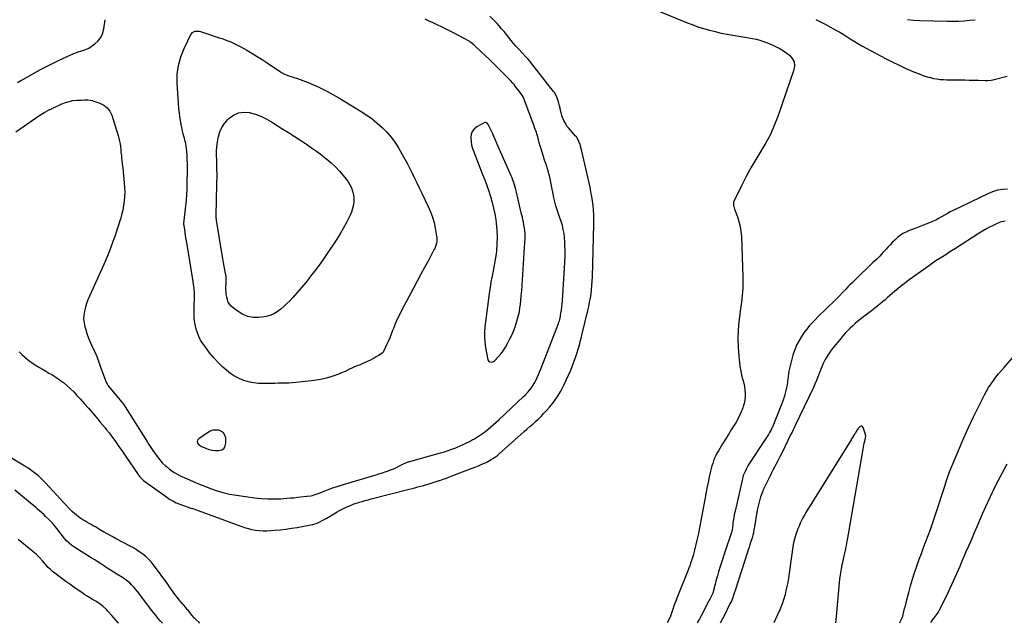
# Model space of a CAD drawing. Units: inches. Extents: x 1852430 to 1857705, y 474059 to 480329.
# Drawn here: x 1854398 to 1855437, y 474060 to 474697 of the extents above; entities that cross this region are included whole.
import ezdxf

# ---------------------------------------------------------------- set-up
doc = ezdxf.new("R2010")
doc.units = ezdxf.units.IN
doc.header["$MEASUREMENT"] = 0
for name, color, linetype in [('1', 7, 'Continuous'), ('7', 7, 'Continuous'), ('8', 7, 'Continuous')]:
    doc.layers.add(name, color=color, linetype=linetype)

msp = doc.modelspace()

# ---------------------------------------------------------------- linework, layer by layer
at = {"layer": '1', "color": 18}
for points in [[(1854889.7, 474588.3, 1650), (1854889.1, 474588.2, 1650), (1854888.5, 474588, 1650), (1854880.7, 474583.5, 1650), (1854878, 474581.3, 1650), (1854875.9, 474578.6, 1650), (1854874.7, 474575.5, 1650), (1854874.2, 474572, 1650), (1854874.6, 474568.2, 1650), (1854875.1, 474564.4, 1650), (1854876.1, 474560.7, 1650), (1854877.4, 474557.1, 1650), (1854886.8, 474533.5, 1650), (1854889.1, 474527.7, 1650), (1854891.2, 474521.8, 1650), (1854893.2, 474515.9, 1650), (1854895.1, 474510, 1650), (1854896.8, 474503.9, 1650), (1854898.3, 474497.9, 1650), (1854899.5, 474491.8, 1650), (1854900.6, 474485.6, 1650), (1854901.1, 474482, 1650), (1854901.8, 474474.7, 1650), (1854902.2, 474467.3, 1650), (1854901.9, 474459.9, 1650), (1854901.3, 474452.6, 1650), (1854900.9, 474449.8, 1650), (1854900, 474443.8, 1650), (1854899.1, 474437.9, 1650), (1854898, 474431.9, 1650), (1854896.8, 474426, 1650), (1854895.6, 474420.1, 1650), (1854894.6, 474414.2, 1650), (1854893.6, 474408.2, 1650), (1854892.8, 474402.2, 1650), (1854891.8, 474394.2, 1650), (1854891.1, 474388.8, 1650), (1854890.4, 474383.4, 1650), (1854889.7, 474378, 1650), (1854889, 474372.6, 1650), (1854888.6, 474367.2, 1650), (1854888.6, 474361.8, 1650), (1854889, 474356.5, 1650), (1854889.7, 474351.1, 1650), (1854892.2, 474338.1, 1650), (1854893.2, 474336.3, 1650), (1854895.1, 474335.4, 1650), (1854897.4, 474335.7, 1650), (1854898.4, 474336.2, 1650), (1854899.3, 474337, 1650), (1854903.4, 474341.3, 1650), (1854906.2, 474344.5, 1650), (1854908.7, 474347.8, 1650), (1854911, 474351.3, 1650), (1854913.1, 474355, 1650), (1854915.2, 474359.3, 1650), (1854917.5, 474364, 1650), (1854919.6, 474368.8, 1650), (1854921.4, 474373.7, 1650), (1854923, 474378.6, 1650), (1854923.7, 474381.2, 1650), (1854924.7, 474385, 1650), (1854925.6, 474388.8, 1650), (1854926.2, 474392.6, 1650), (1854926.7, 474396.4, 1650), (1854927.6, 474405.3, 1650), (1854928.1, 474410.9, 1650), (1854928.5, 474416.6, 1650), (1854929, 474422.3, 1650), (1854929.3, 474427.9, 1650), (1854929.6, 474433.6, 1650), (1854930, 474439.3, 1650), (1854930.3, 474445, 1650), (1854930.6, 474450.6, 1650), (1854931.5, 474466.2, 1650), (1854931.6, 474470.3, 1650), (1854931.3, 474474.3, 1650), (1854930.7, 474478.4, 1650), (1854930.3, 474480.4, 1650), (1854929.8, 474483.3, 1650), (1854929.2, 474485.7, 1650), (1854928.7, 474488.2, 1650), (1854928.2, 474490.6, 1650), (1854927.6, 474493.1, 1650), (1854922.5, 474514.9, 1650), (1854921.9, 474517.4, 1650), (1854921.2, 474519.9, 1650), (1854920.5, 474522.4, 1650), (1854919.7, 474524.9, 1650), (1854918.8, 474527.3, 1650), (1854917.9, 474529.7, 1650), (1854916.9, 474532.1, 1650), (1854915.9, 474534.5, 1650), (1854901.9, 474566.2, 1650), (1854900.3, 474569.7, 1650), (1854898.7, 474573.3, 1650), (1854897.1, 474576.8, 1650), (1854895.4, 474580.3, 1650), (1854892.7, 474586.1, 1650), (1854891.9, 474587.2, 1650), (1854890.9, 474588, 1650), (1854889.7, 474588.3, 1650)], [(1855259.5, 474060.7, 1648), (1855259.8, 474063.3, 1648), (1855263.9, 474106.8, 1648), (1855264.1, 474109, 1648), (1855264.7, 474113.4, 1648), (1855265.5, 474117.7, 1648), (1855266.3, 474122.1, 1648), (1855266.8, 474124.2, 1648), (1855268.3, 474131.3, 1648), (1855269.6, 474136.9, 1648), (1855270.7, 474142.6, 1648), (1855271.8, 474148.3, 1648), (1855272.8, 474154, 1648), (1855288.3, 474243.9, 1648), (1855288.7, 474246, 1648), (1855289.5, 474250.2, 1648), (1855290, 474252.3, 1648), (1855290.8, 474255.6, 1648), (1855291.1, 474257.4, 1648), (1855290.9, 474259.1, 1648), (1855288.3, 474266.7, 1648), (1855287.7, 474267.5, 1648), (1855286.9, 474267.9, 1648), (1855286.1, 474267.9, 1648), (1855285.1, 474267.5, 1648), (1855283, 474265.7, 1648), (1855282.1, 474264.3, 1648), (1855279.9, 474260.4, 1648), (1855279.6, 474259.9, 1648), (1855279.2, 474259.4, 1648), (1855277.5, 474256.7, 1648), (1855276.2, 474254.7, 1648), (1855275.6, 474253.7, 1648), (1855228, 474177, 1648), (1855226.3, 474174.2, 1648), (1855224.8, 474171.4, 1648), (1855223.3, 474168.5, 1648), (1855221.9, 474165.6, 1648), (1855220.7, 474162.7, 1648), (1855219.5, 474159.7, 1648), (1855218.4, 474156.7, 1648), (1855217.3, 474153.6, 1648), (1855215.5, 474147.9, 1648), (1855215.4, 474147.3, 1648), (1855214.8, 474144.9, 1648), (1855214.5, 474143.1, 1648), (1855210.3, 474112.9, 1648), (1855209.5, 474107.3, 1648), (1855208.4, 474101.7, 1648), (1855207.2, 474096.1, 1648), (1855205.9, 474090.5, 1648), (1855204.2, 474085, 1648), (1855202.5, 474079.6, 1648), (1855200.4, 474074.3, 1648), (1855198.1, 474069, 1648), (1855194.2, 474060.6, 1648)], [(1854586, 474253.4, 1650), (1854585.5, 474251.7, 1650), (1854585.7, 474250, 1650), (1854587.6, 474248.1, 1650), (1854589.2, 474247.1, 1650), (1854590.1, 474246.7, 1650), (1854594.7, 474244.7, 1650), (1854598, 474243.5, 1650), (1854601.2, 474242.7, 1650), (1854604.6, 474242.3, 1650), (1854608.1, 474242.2, 1650), (1854611.7, 474243.2, 1650), (1854613.9, 474244.7, 1650), (1854615.2, 474247.1, 1650), (1854615.9, 474250.2, 1650), (1854615.6, 474255.6, 1650), (1854614.8, 474258.5, 1650), (1854613.4, 474260.8, 1650), (1854611.3, 474262.5, 1650), (1854608.5, 474263.6, 1650), (1854605.3, 474263.8, 1650), (1854602.2, 474263.6, 1650), (1854599.2, 474262.6, 1650), (1854596.4, 474261, 1650), (1854587.2, 474254.7, 1650), (1854586, 474253.4, 1650)]]:
    msp.add_polyline3d(points, dxfattribs=at)
at = {"layer": '7', "color": 18}
for points in [[(1855070.3, 474706.7, 1654), (1855102.1, 474693.7, 1654), (1855108, 474691.4, 1654), (1855114, 474689.2, 1654), (1855120, 474687.3, 1654), (1855126.2, 474685.5, 1654), (1855132.3, 474684, 1654), (1855138.5, 474682.5, 1654), (1855144.8, 474681.3, 1654), (1855151, 474680.2, 1654), (1855167.8, 474677.6, 1654), (1855171.7, 474676.9, 1654), (1855175.5, 474676, 1654), (1855179.3, 474675, 1654), (1855183.1, 474673.7, 1654), (1855184.3, 474673.3, 1654), (1855187.4, 474672.1, 1654), (1855190.5, 474670.9, 1654), (1855193.6, 474669.5, 1654), (1855196.6, 474668.1, 1654), (1855199.6, 474666.6, 1654), (1855202.4, 474664.9, 1654), (1855205.2, 474663, 1654), (1855208, 474661.1, 1654), (1855210.5, 474659.2, 1654), (1855213.4, 474655.8, 1654), (1855215.4, 474652.2, 1654), (1855215.8, 474648.1, 1654), (1855215.2, 474643.8, 1654), (1855198.3, 474594.6, 1654), (1855194.6, 474585, 1654), (1855190.5, 474575.7, 1654), (1855185.7, 474566.7, 1654), (1855180.4, 474557.9, 1654), (1855175, 474549.1, 1654), (1855169.8, 474540.3, 1654), (1855164.9, 474531.3, 1654), (1855160.2, 474522.1, 1654), (1855151.8, 474505, 1654), (1855151.5, 474504.1, 1654), (1855151.4, 474501, 1654), (1855152.7, 474496.8, 1654), (1855155.6, 474488.8, 1654), (1855157.2, 474483.7, 1654), (1855158.5, 474478.6, 1654), (1855159.3, 474473.4, 1654), (1855159.8, 474468.1, 1654), (1855161.4, 474425, 1654), (1855161.5, 474421.2, 1654), (1855161.4, 474417.4, 1654), (1855161.3, 474413.6, 1654), (1855161.1, 474409.8, 1654), (1855160.7, 474406, 1654), (1855160.3, 474402.2, 1654), (1855159.9, 474398.4, 1654), (1855159.4, 474394.6, 1654), (1855157.2, 474378, 1654), (1855156.4, 474369, 1654), (1855156, 474360, 1654), (1855156.3, 474351, 1654), (1855157, 474342, 1654), (1855158.3, 474331.2, 1654), (1855158.8, 474327.6, 1654), (1855159.5, 474324, 1654), (1855160.4, 474320.4, 1654), (1855161.4, 474316.9, 1654), (1855161.4, 474316.7, 1654), (1855162.3, 474313.3, 1654), (1855163.1, 474309.8, 1654), (1855163.6, 474306.2, 1654), (1855163.8, 474302.6, 1654), (1855163.8, 474299.1, 1654), (1855163.5, 474295.5, 1654), (1855162.7, 474292, 1654), (1855161.8, 474288.6, 1654), (1855161.3, 474287.2, 1654), (1855159.7, 474283.2, 1654), (1855158, 474279.2, 1654), (1855156, 474275.4, 1654), (1855153.9, 474271.6, 1654), (1855152.3, 474269.1, 1654), (1855149.2, 474264.1, 1654), (1855146.1, 474259.2, 1654), (1855143, 474254.2, 1654), (1855139.9, 474249.2, 1654), (1855135.6, 474242.1, 1654), (1855134.1, 474239.6, 1654), (1855132.8, 474237, 1654), (1855131.6, 474234.3, 1654), (1855130.5, 474231.6, 1654), (1855129.6, 474228.8, 1654), (1855128.7, 474226.1, 1654), (1855127.9, 474223.2, 1654), (1855127.3, 474220.4, 1654), (1855126, 474214.4, 1654), (1855124.7, 474208.5, 1654), (1855123.5, 474202.6, 1654), (1855122.3, 474196.7, 1654), (1855121.2, 474190.8, 1654), (1855115.3, 474159, 1654), (1855114.5, 474154.8, 1654), (1855113.6, 474150.6, 1654), (1855113.3, 474149.2, 1654), (1855113, 474147.8, 1654), (1855110.3, 474137.2, 1654), (1855109.6, 474134.5, 1654), (1855108.9, 474131.7, 1654), (1855108.1, 474129, 1654), (1855107.2, 474126.2, 1654), (1855106.3, 474123.5, 1654), (1855105.4, 474120.8, 1654), (1855104.4, 474118.1, 1654), (1855103.3, 474115.5, 1654), (1855093, 474090, 1654), (1855091.7, 474086.8, 1654), (1855090.5, 474083.6, 1654), (1855089.4, 474080.4, 1654), (1855088.3, 474077.2, 1654), (1855086.9, 474072.8, 1654), (1855086.2, 474070.7, 1654), (1855085.1, 474067.5, 1654), (1855083.7, 474064.5, 1654), (1855081.7, 474060.6, 1654)], [(1854394.2, 474578.3, 1652), (1854403.3, 474584.6, 1652), (1854406.9, 474587, 1652), (1854410.4, 474589.5, 1652), (1854413.9, 474591.9, 1652), (1854417.5, 474594.4, 1652), (1854421.1, 474596.8, 1652), (1854424.7, 474599.1, 1652), (1854428.5, 474601.1, 1652), (1854432.4, 474603.1, 1652), (1854442.6, 474607.8, 1652), (1854446.4, 474609.3, 1652), (1854450.3, 474610.5, 1652), (1854454.3, 474611.3, 1652), (1854458.4, 474611.7, 1652), (1854463.4, 474611.9, 1652), (1854466.7, 474612, 1652), (1854470, 474612, 1652), (1854474.9, 474611.3, 1652), (1854476.5, 474610.8, 1652), (1854482.8, 474608.7, 1652), (1854487, 474606.6, 1652), (1854490.6, 474603.8, 1652), (1854493.2, 474600.2, 1652), (1854495.3, 474596, 1652), (1854502, 474574.5, 1652), (1854502.9, 474571.6, 1652), (1854503.6, 474568.6, 1652), (1854504.1, 474565.6, 1652), (1854504.5, 474562.6, 1652), (1854504.8, 474559.6, 1652), (1854505.1, 474556.5, 1652), (1854505.5, 474553.5, 1652), (1854505.8, 474550.5, 1652), (1854506, 474548.4, 1652), (1854506.5, 474544.4, 1652), (1854507, 474540.3, 1652), (1854507.4, 474536.3, 1652), (1854507.8, 474532.2, 1652), (1854508.6, 474524.6, 1652), (1854509, 474519.8, 1652), (1854509.1, 474514.9, 1652), (1854508.9, 474510.1, 1652), (1854508.5, 474505.3, 1652), (1854507.8, 474500.5, 1652), (1854507, 474495.7, 1652), (1854505.8, 474491, 1652), (1854504.5, 474486.3, 1652), (1854504, 474484.6, 1652), (1854502.2, 474479, 1652), (1854500.4, 474473.5, 1652), (1854498.5, 474468, 1652), (1854496.6, 474462.6, 1652), (1854496.3, 474461.7, 1652), (1854494.1, 474455.8, 1652), (1854491.9, 474450, 1652), (1854489.4, 474444.2, 1652), (1854486.9, 474438.4, 1652), (1854471.9, 474405.2, 1652), (1854470.2, 474401.3, 1652), (1854468.8, 474397.3, 1652), (1854467.6, 474393.3, 1652), (1854466.5, 474389.2, 1652), (1854465.9, 474385.1, 1652), (1854465.7, 474381, 1652), (1854466.1, 474376.9, 1652), (1854467, 474372.9, 1652), (1854467.6, 474370.8, 1652), (1854469.2, 474365.7, 1652), (1854470.9, 474360.8, 1652), (1854472.9, 474355.9, 1652), (1854475.1, 474351.1, 1652), (1854475.2, 474351, 1652), (1854477.4, 474346.2, 1652), (1854479.5, 474341.3, 1652), (1854481.5, 474336.4, 1652), (1854483.3, 474331.4, 1652), (1854488.7, 474316, 1652), (1854489, 474315.2, 1652), (1854490.8, 474311.8, 1652), (1854491.7, 474310.6, 1652), (1854505.9, 474293.4, 1652), (1854506.9, 474292.2, 1652), (1854509.1, 474289, 1652), (1854509.5, 474288.4, 1652), (1854533.2, 474251.1, 1652), (1854534.6, 474248.8, 1652), (1854536, 474246.6, 1652), (1854537.5, 474244.4, 1652), (1854539.4, 474241.4, 1652), (1854540.7, 474239.6, 1652), (1854543.2, 474236, 1652), (1854544.7, 474234.1, 1652), (1854546, 474232.5, 1652), (1854548.7, 474229.5, 1652), (1854551.7, 474226.6, 1652), (1854553.2, 474225.3, 1652), (1854556.4, 474222.8, 1652), (1854561.4, 474219.2, 1652), (1854562.6, 474218.4, 1652), (1854566.4, 474216.2, 1652), (1854569.1, 474215, 1652), (1854570.4, 474214.4, 1652), (1854571.8, 474213.8, 1652), (1854586.9, 474207.3, 1652), (1854591.5, 474205.4, 1652), (1854596.1, 474203.6, 1652), (1854600.8, 474201.8, 1652), (1854605.4, 474200.1, 1652), (1854610.1, 474198.7, 1652), (1854614.9, 474197.3, 1652), (1854619.7, 474196.3, 1652), (1854624.6, 474195.5, 1652), (1854646, 474192.4, 1652), (1854652.9, 474191.6, 1652), (1854659.8, 474191.2, 1652), (1854666.8, 474191.2, 1652), (1854673.7, 474191.5, 1652), (1854680.1, 474192, 1652), (1854683.9, 474192.3, 1652), (1854687.6, 474192.6, 1652), (1854691.3, 474193, 1652), (1854695, 474193.4, 1652), (1854700.9, 474194.1, 1652), (1854701.7, 474194.2, 1652), (1854705.6, 474194.6, 1652), (1854707.2, 474195, 1652), (1854708.9, 474195.5, 1652), (1854712.1, 474196.5, 1652), (1854715.3, 474197.7, 1652), (1854720.2, 474199.7, 1652), (1854724.2, 474201.3, 1652), (1854728.2, 474202.8, 1652), (1854732.3, 474204.1, 1652), (1854736.4, 474205.4, 1652), (1854769.5, 474215.2, 1652), (1854773.4, 474216.4, 1652), (1854777.3, 474217.6, 1652), (1854781.2, 474218.8, 1652), (1854785, 474220.1, 1652), (1854786.3, 474220.6, 1652), (1854789.5, 474221.8, 1652), (1854792.7, 474223, 1652), (1854795.8, 474224.5, 1652), (1854798.9, 474226, 1652), (1854803.8, 474228.5, 1652), (1854805, 474229.1, 1652), (1854808.1, 474230.3, 1652), (1854808.7, 474230.5, 1652), (1854842.4, 474239.8, 1652), (1854846.4, 474241, 1652), (1854850.5, 474242.3, 1652), (1854854.4, 474243.7, 1652), (1854858.4, 474245.2, 1652), (1854860, 474245.9, 1652), (1854863.1, 474247.2, 1652), (1854866.2, 474248.6, 1652), (1854869.2, 474250, 1652), (1854873.6, 474252.3, 1652), (1854875.8, 474253.5, 1652), (1854878.1, 474254.7, 1652), (1854880.3, 474256, 1652), (1854882.4, 474257.3, 1652), (1854884.6, 474258.7, 1652), (1854886.6, 474260.1, 1652), (1854888.7, 474261.6, 1652), (1854890.6, 474263.2, 1652), (1854892.6, 474264.8, 1652), (1854895.5, 474267.2, 1652), (1854898.3, 474269.7, 1652), (1854901.1, 474272.2, 1652), (1854903.9, 474274.7, 1652), (1854929.9, 474299.1, 1652), (1854931.6, 474300.8, 1652), (1854934.9, 474304.3, 1652), (1854938, 474308, 1652), (1854939.4, 474310, 1652), (1854941.8, 474314.1, 1652), (1854942.8, 474316.2, 1652), (1854944.3, 474319.4, 1652), (1854945.7, 474322.6, 1652), (1854947.1, 474325.9, 1652), (1854948.5, 474329.2, 1652), (1854966.7, 474376.1, 1652), (1854967, 474376.9, 1652), (1854967.8, 474379, 1652), (1854968.2, 474380.5, 1652), (1854968.4, 474381.3, 1652), (1854968.5, 474382, 1652), (1854969.4, 474387, 1652), (1854969.9, 474390.3, 1652), (1854970.4, 474393.6, 1652), (1854970.7, 474396.9, 1652), (1854971, 474400.2, 1652), (1854973.3, 474434.9, 1652), (1854973.6, 474441, 1652), (1854973.8, 474447, 1652), (1854973.8, 474453.1, 1652), (1854973.7, 474459.2, 1652), (1854973.6, 474462.7, 1652), (1854973.3, 474467, 1652), (1854972.8, 474471.2, 1652), (1854971.9, 474475.4, 1652), (1854970.9, 474479.6, 1652), (1854969.6, 474483.7, 1652), (1854968.3, 474487.8, 1652), (1854967, 474491.9, 1652), (1854965.6, 474496, 1652), (1854964.2, 474500.3, 1652), (1854963, 474504.5, 1652), (1854962, 474508.7, 1652), (1854961.1, 474513, 1652), (1854959.9, 474519.8, 1652), (1854959.2, 474523.4, 1652), (1854958.4, 474526.9, 1652), (1854957.6, 474530.5, 1652), (1854956.7, 474534, 1652), (1854955.8, 474537.3, 1652), (1854955.3, 474539.2, 1652), (1854954.1, 474542.9, 1652), (1854953.4, 474544.8, 1652), (1854952.1, 474548.5, 1652), (1854950.9, 474552.3, 1652), (1854949.2, 474557.9, 1652), (1854948.2, 474561.3, 1652), (1854947.2, 474564.8, 1652), (1854946.2, 474568.3, 1652), (1854945.3, 474571.7, 1652), (1854944.3, 474575.2, 1652), (1854943.2, 474578.6, 1652), (1854942, 474582, 1652), (1854940.8, 474585.4, 1652), (1854929.5, 474615.1, 1652), (1854928.9, 474616.4, 1652), (1854927.6, 474618.5, 1652), (1854921.2, 474626.6, 1652), (1854920, 474628.1, 1652), (1854918.7, 474629.6, 1652), (1854916.1, 474632.6, 1652), (1854913.3, 474635.4, 1652), (1854911.9, 474636.8, 1652), (1854910.5, 474638.2, 1652), (1854903.1, 474645.5, 1652), (1854898.7, 474649.9, 1652), (1854894.3, 474654.1, 1652), (1854889.9, 474658.4, 1652), (1854885.4, 474662.7, 1652), (1854877.6, 474670, 1652), (1854874.5, 474672.5, 1652), (1854873.2, 474673.4, 1652), (1854872.5, 474673.8, 1652), (1854855.9, 474682.7, 1652), (1854851.7, 474684.9, 1652), (1854847.5, 474687, 1652), (1854843.2, 474689.2, 1652), (1854838.9, 474691.2, 1652), (1854834.6, 474693.2, 1652), (1854830.3, 474695.2, 1652), (1854826, 474697, 1652)], [(1854397.8, 474346.3, 1654), (1854400.5, 474343.6, 1654), (1854403.3, 474341, 1654), (1854406.2, 474338.5, 1654), (1854409.2, 474336.2, 1654), (1854412.3, 474334.1, 1654), (1854415.5, 474332, 1654), (1854419, 474329.9, 1654), (1854422.4, 474328, 1654), (1854425.8, 474326, 1654), (1854429.1, 474324, 1654), (1854432.2, 474322.3, 1654), (1854436.4, 474319.7, 1654), (1854440.4, 474316.9, 1654), (1854444.3, 474314, 1654), (1854448.1, 474310.8, 1654), (1854451.7, 474307.5, 1654), (1854455.2, 474304.1, 1654), (1854458.6, 474300.5, 1654), (1854461.9, 474296.9, 1654), (1854466.6, 474291.6, 1654), (1854470.8, 474286.8, 1654), (1854475, 474282, 1654), (1854479.2, 474277.1, 1654), (1854483.3, 474272.3, 1654), (1854488.5, 474266.2, 1654), (1854490, 474264.3, 1654), (1854493, 474260.6, 1654), (1854494.5, 474258.6, 1654), (1854497.3, 474254.8, 1654), (1854498.7, 474252.8, 1654), (1854500, 474250.8, 1654), (1854501.6, 474248.5, 1654), (1854503.7, 474245.4, 1654), (1854505.9, 474242.2, 1654), (1854508, 474239.1, 1654), (1854510.2, 474235.9, 1654), (1854523.1, 474217, 1654), (1854523.6, 474216.4, 1654), (1854524.9, 474214.6, 1654), (1854527.7, 474211.7, 1654), (1854528.3, 474211.3, 1654), (1854528.8, 474210.8, 1654), (1854553, 474193.4, 1654), (1854556.4, 474191.1, 1654), (1854559.9, 474189.1, 1654), (1854563.5, 474187.3, 1654), (1854567.3, 474185.7, 1654), (1854571.2, 474184.3, 1654), (1854573.1, 474183.6, 1654), (1854575, 474182.9, 1654), (1854578.9, 474181.7, 1654), (1854580.8, 474181.1, 1654), (1854584.7, 474179.8, 1654), (1854586.6, 474179.2, 1654), (1854631.7, 474162.5, 1654), (1854635.5, 474161.2, 1654), (1854639.3, 474160.1, 1654), (1854643.2, 474159.2, 1654), (1854647.1, 474158.5, 1654), (1854651, 474158, 1654), (1854655, 474157.7, 1654), (1854658.9, 474157.7, 1654), (1854662.9, 474157.9, 1654), (1854667, 474158.2, 1654), (1854673, 474158.8, 1654), (1854679, 474159.5, 1654), (1854685, 474160.3, 1654), (1854690.9, 474161.3, 1654), (1854705.4, 474163.8, 1654), (1854707.7, 474164.3, 1654), (1854712, 474165.7, 1654), (1854714.1, 474166.6, 1654), (1854718.2, 474168.7, 1654), (1854720.2, 474169.8, 1654), (1854722.2, 474170.9, 1654), (1854730.4, 474175.9, 1654), (1854733.1, 474177.5, 1654), (1854735.8, 474179.1, 1654), (1854740, 474181.2, 1654), (1854741.4, 474181.8, 1654), (1854744.4, 474183.2, 1654), (1854747.3, 474184.4, 1654), (1854750.3, 474185.6, 1654), (1854753.3, 474186.7, 1654), (1854756.3, 474187.6, 1654), (1854756.5, 474187.7, 1654), (1854759.6, 474188.6, 1654), (1854762.7, 474189.5, 1654), (1854765.9, 474190.4, 1654), (1854769.1, 474191.2, 1654), (1854809.3, 474201.4, 1654), (1854812.3, 474202.2, 1654), (1854815.3, 474203.1, 1654), (1854818.4, 474203.9, 1654), (1854822.9, 474205.1, 1654), (1854824.4, 474205.5, 1654), (1854828, 474206.5, 1654), (1854831.3, 474207.5, 1654), (1854834.5, 474208.5, 1654), (1854837.8, 474209.5, 1654), (1854841, 474210.6, 1654), (1854841.5, 474210.8, 1654), (1854845, 474212.1, 1654), (1854848.5, 474213.3, 1654), (1854851.9, 474214.6, 1654), (1854855.4, 474215.9, 1654), (1854878.4, 474224.7, 1654), (1854882.3, 474226.2, 1654), (1854886.1, 474228, 1654), (1854888.7, 474229.1, 1654), (1854891.2, 474230.2, 1654), (1854892.4, 474230.9, 1654), (1854895.8, 474232.8, 1654), (1854898.1, 474234.2, 1654), (1854900.3, 474235.6, 1654), (1854902.4, 474237.2, 1654), (1854904.4, 474238.9, 1654), (1854930.7, 474262.2, 1654), (1854933.6, 474264.9, 1654), (1854936.6, 474267.5, 1654), (1854939.6, 474270.2, 1654), (1854942.6, 474272.8, 1654), (1854945.5, 474275.5, 1654), (1854948.4, 474278.3, 1654), (1854951.1, 474281.2, 1654), (1854953.8, 474284.1, 1654), (1854957.6, 474288.4, 1654), (1854961.8, 474293.7, 1654), (1854965.8, 474299.2, 1654), (1854969.2, 474305, 1654), (1854972.3, 474311.1, 1654), (1854979.7, 474327.2, 1654), (1854981.3, 474330.9, 1654), (1854982.8, 474334.7, 1654), (1854984.2, 474338.6, 1654), (1854985.5, 474342.5, 1654), (1854986.5, 474345.8, 1654), (1854987.2, 474348.1, 1654), (1854987.9, 474350.3, 1654), (1854989.2, 474354.8, 1654), (1854989.8, 474357.1, 1654), (1854991, 474361.7, 1654), (1854991.6, 474363.9, 1654), (1854997.8, 474389.8, 1654), (1854998.8, 474394.2, 1654), (1854999.7, 474398.6, 1654), (1855000.5, 474403, 1654), (1855001.2, 474407.4, 1654), (1855001.8, 474411.9, 1654), (1855002.2, 474416.4, 1654), (1855002.5, 474420.8, 1654), (1855002.7, 474425.3, 1654), (1855004.3, 474481, 1654), (1855004.3, 474486, 1654), (1855004.2, 474490.9, 1654), (1855003.8, 474495.7, 1654), (1855003.4, 474500.6, 1654), (1855002.7, 474505.5, 1654), (1855002, 474510.3, 1654), (1855001.1, 474515.2, 1654), (1855000.1, 474520, 1654), (1854995.7, 474539.8, 1654), (1854994.7, 474544.3, 1654), (1854993.7, 474548.8, 1654), (1854992.6, 474553.3, 1654), (1854991.5, 474557.8, 1654), (1854990.2, 474563.3, 1654), (1854989.7, 474565, 1654), (1854988.4, 474568.3, 1654), (1854987.6, 474569.9, 1654), (1854985.7, 474572.9, 1654), (1854984.6, 474574.3, 1654), (1854983.5, 474575.6, 1654), (1854977.4, 474582.5, 1654), (1854976.1, 474584.1, 1654), (1854973.8, 474587.7, 1654), (1854972.8, 474589.6, 1654), (1854971.2, 474593.5, 1654), (1854970.5, 474595.5, 1654), (1854969.7, 474598.4, 1654), (1854969.1, 474600.9, 1654), (1854968.5, 474603.4, 1654), (1854967.9, 474605.9, 1654), (1854967.2, 474608.4, 1654), (1854966.3, 474612, 1654), (1854964.7, 474616, 1654), (1854962.5, 474619.7, 1654), (1854961.6, 474620.9, 1654), (1854935.1, 474654.6, 1654), (1854934.8, 474654.9, 1654), (1854932.5, 474657.4, 1654), (1854924.6, 474665.7, 1654), (1854921.9, 474668.6, 1654), (1854919.3, 474671.6, 1654), (1854916.8, 474674.7, 1654), (1854914.3, 474677.8, 1654), (1854911.9, 474681, 1654), (1854909.4, 474684.1, 1654), (1854906.8, 474687.1, 1654), (1854904.2, 474690.1, 1654), (1854902.1, 474692.5, 1654), (1854898.3, 474696.6, 1654), (1854894.3, 474700.4, 1654)], [(1855238.3, 474696.9, 1652), (1855243.3, 474694.4, 1652), (1855248.2, 474691.8, 1652), (1855253.2, 474689.2, 1652), (1855261.1, 474685, 1652), (1855263.8, 474683.4, 1652), (1855265.6, 474682.3, 1652), (1855268.3, 474680.6, 1652), (1855274.7, 474676.5, 1652), (1855278.8, 474674, 1652), (1855282.9, 474671.5, 1652), (1855287.1, 474669, 1652), (1855291.4, 474666.7, 1652), (1855311.9, 474655.7, 1652), (1855319, 474652, 1652), (1855326.2, 474648.5, 1652), (1855333.5, 474645.2, 1652), (1855340.9, 474642.1, 1652), (1855349.2, 474638.7, 1652), (1855352.5, 474637.5, 1652), (1855355.9, 474636.4, 1652), (1855359.3, 474635.5, 1652), (1855362.7, 474634.7, 1652), (1855366.2, 474634.1, 1652), (1855369.6, 474633.7, 1652), (1855373.2, 474633.4, 1652), (1855376.7, 474633.3, 1652), (1855390.6, 474633.1, 1652), (1855395.5, 474633, 1652), (1855400.3, 474632.9, 1652), (1855405.2, 474632.8, 1652), (1855410.1, 474632.7, 1652), (1855417.5, 474632.5, 1652), (1855419.9, 474632.5, 1652), (1855423.3, 474632.8, 1652), (1855425.6, 474633.1, 1652), (1855426.7, 474633.4, 1652), (1855440.4, 474636.9, 1652)], [(1854614.9, 474675.5, 1652), (1854617.9, 474674.3, 1652), (1854620.9, 474673.1, 1652), (1854623.8, 474671.9, 1652), (1854626.7, 474670.5, 1652), (1854629.6, 474669.1, 1652), (1854632.4, 474667.5, 1652), (1854637.9, 474664.4, 1652), (1854643.3, 474661.2, 1652), (1854648.8, 474657.9, 1652), (1854654.1, 474654.5, 1652), (1854659.5, 474651, 1652), (1854673.4, 474641.7, 1652), (1854674.5, 474641, 1652), (1854677.7, 474639.3, 1652), (1854682.2, 474637.5, 1652), (1854691.4, 474634.5, 1652), (1854697.1, 474632.5, 1652), (1854702.8, 474630.3, 1652), (1854708.4, 474627.9, 1652), (1854713.9, 474625.4, 1652), (1854716, 474624.4, 1652), (1854722.4, 474621.1, 1652), (1854728.8, 474617.8, 1652), (1854735.1, 474614.2, 1652), (1854741.3, 474610.5, 1652), (1854758.6, 474599.8, 1652), (1854764.4, 474596, 1652), (1854770.1, 474591.9, 1652), (1854775.5, 474587.6, 1652), (1854780.7, 474583, 1652), (1854785.6, 474578, 1652), (1854790.1, 474572.8, 1652), (1854794.2, 474567.3, 1652), (1854797.9, 474561.4, 1652), (1854801.9, 474554.5, 1652), (1854804.7, 474549.6, 1652), (1854807.4, 474544.6, 1652), (1854810, 474539.6, 1652), (1854812.5, 474534.6, 1652), (1854815, 474529.6, 1652), (1854817.4, 474524.5, 1652), (1854819.9, 474519.4, 1652), (1854822.3, 474514.4, 1652), (1854829.4, 474499.6, 1652), (1854831.8, 474494.1, 1652), (1854833.9, 474488.4, 1652), (1854835.5, 474482.6, 1652), (1854836.8, 474476.6, 1652), (1854838.2, 474468.3, 1652), (1854838.4, 474466.5, 1652), (1854838.4, 474462.7, 1652), (1854838, 474460.9, 1652), (1854837, 474457.3, 1652), (1854836.3, 474455.5, 1652), (1854835.4, 474453.8, 1652), (1854829.5, 474442.6, 1652), (1854825.6, 474435.4, 1652), (1854821.7, 474428.1, 1652), (1854817.8, 474420.8, 1652), (1854813.9, 474413.6, 1652), (1854801.3, 474390.1, 1652), (1854798.9, 474385.4, 1652), (1854796.6, 474380.7, 1652), (1854794.6, 474375.9, 1652), (1854792.6, 474371, 1652), (1854791.8, 474368.8, 1652), (1854790.3, 474365, 1652), (1854788.8, 474361.2, 1652), (1854787.1, 474357.4, 1652), (1854785.4, 474353.7, 1652), (1854782.2, 474346.8, 1652), (1854782.1, 474346.5, 1652), (1854781.7, 474346, 1652), (1854781.1, 474345.4, 1652), (1854780.6, 474345, 1652), (1854776.8, 474342.4, 1652), (1854774.6, 474341, 1652), (1854772.4, 474339.7, 1652), (1854770.1, 474338.5, 1652), (1854767.7, 474337.4, 1652), (1854765, 474336.2, 1652), (1854762.7, 474335.1, 1652), (1854760.4, 474334.1, 1652), (1854758.1, 474333.1, 1652), (1854755.7, 474332.1, 1652), (1854753.4, 474331.1, 1652), (1854751, 474330.1, 1652), (1854748.7, 474329.1, 1652), (1854746.4, 474328, 1652), (1854741.6, 474325.8, 1652), (1854737.7, 474324.1, 1652), (1854733.8, 474322.5, 1652), (1854729.8, 474321, 1652), (1854725.7, 474319.7, 1652), (1854721.6, 474318.5, 1652), (1854717.5, 474317.5, 1652), (1854713.3, 474316.7, 1652), (1854709.1, 474316.1, 1652), (1854693.3, 474314.3, 1652), (1854689.6, 474313.9, 1652), (1854685.9, 474313.6, 1652), (1854682.2, 474313.5, 1652), (1854678.5, 474313.3, 1652), (1854674.8, 474313.3, 1652), (1854671.1, 474313.2, 1652), (1854667.4, 474313.1, 1652), (1854663.7, 474313.1, 1652), (1854655.7, 474312.9, 1652), (1854650.4, 474313.1, 1652), (1854645.1, 474313.7, 1652), (1854639.8, 474314.8, 1652), (1854634.7, 474316.2, 1652), (1854629.7, 474318.3, 1652), (1854625, 474320.7, 1652), (1854620.6, 474323.7, 1652), (1854616.4, 474327, 1652), (1854612.7, 474330.2, 1652), (1854607.8, 474335, 1652), (1854603, 474340, 1652), (1854598.6, 474345.3, 1652), (1854594.5, 474350.8, 1652), (1854591.5, 474355.2, 1652), (1854589.2, 474358.8, 1652), (1854587.3, 474362.5, 1652), (1854585.7, 474366.4, 1652), (1854584.4, 474370.4, 1652), (1854583.3, 474375.1, 1652), (1854582.7, 474378.7, 1652), (1854582.4, 474382.4, 1652), (1854582.3, 474386.1, 1652), (1854582.4, 474389.8, 1652), (1854582.4, 474393.5, 1652), (1854582.5, 474397.2, 1652), (1854582.6, 474400.9, 1652), (1854582.7, 474407.3, 1652), (1854582.7, 474409, 1652), (1854582.5, 474412.3, 1652), (1854582.3, 474414, 1652), (1854581.8, 474417.3, 1652), (1854581.2, 474420.7, 1652), (1854575.2, 474457.4, 1652), (1854574.5, 474461.2, 1652), (1854573.9, 474465, 1652), (1854573.3, 474468.8, 1652), (1854572.8, 474472.5, 1652), (1854571.7, 474479.6, 1652), (1854571.7, 474479.9, 1652), (1854571.6, 474480.4, 1652), (1854571.6, 474481.2, 1652), (1854571.6, 474481.4, 1652), (1854571.6, 474481.7, 1652), (1854573.6, 474500.3, 1652), (1854573.8, 474503, 1652), (1854574.1, 474505.6, 1652), (1854574.3, 474508.2, 1652), (1854574.5, 474510.8, 1652), (1854574.7, 474513.5, 1652), (1854574.8, 474516.1, 1652), (1854574.9, 474518.7, 1652), (1854574.9, 474521.3, 1652), (1854575.2, 474540.6, 1652), (1854575.2, 474544.8, 1652), (1854575.1, 474549, 1652), (1854574.8, 474553.3, 1652), (1854574.5, 474557.5, 1652), (1854574.1, 474560.6, 1652), (1854573.8, 474563.2, 1652), (1854573.4, 474565.9, 1652), (1854572.8, 474568.5, 1652), (1854572.1, 474571.2, 1652), (1854571.4, 474573.7, 1652), (1854570.7, 474576.4, 1652), (1854569.7, 474580.4, 1652), (1854569.2, 474583.1, 1652), (1854568.9, 474584.4, 1652), (1854567.7, 474592.4, 1652), (1854566.9, 474597.8, 1652), (1854566.3, 474603.1, 1652), (1854565.8, 474608.5, 1652), (1854565.4, 474613.9, 1652), (1854564.4, 474629.6, 1652), (1854564.5, 474639.1, 1652), (1854565.7, 474648.4, 1652), (1854568.2, 474657.4, 1652), (1854571.7, 474666.2, 1652), (1854578.8, 474680.8, 1652), (1854580.6, 474683.1, 1652), (1854583.2, 474684.4, 1652), (1854587.6, 474684.6, 1652), (1854589.1, 474684.3, 1652), (1854608.8, 474677.6, 1652), (1854611.8, 474676.6, 1652), (1854614.9, 474675.5, 1652)], [(1854731.5, 474541.3, 1654), (1854735.7, 474536.9, 1654), (1854739.7, 474532.3, 1654), (1854742.7, 474528.5, 1654), (1854744.9, 474525.6, 1654), (1854746.8, 474522.5, 1654), (1854748.3, 474519.2, 1654), (1854749.6, 474515.7, 1654), (1854750.4, 474512.2, 1654), (1854750.9, 474508.6, 1654), (1854750.8, 474505, 1654), (1854750.4, 474501.3, 1654), (1854749.5, 474497.4, 1654), (1854748.5, 474493.8, 1654), (1854747, 474490.3, 1654), (1854745.4, 474486.9, 1654), (1854742.8, 474482.1, 1654), (1854739.6, 474476.5, 1654), (1854736.3, 474470.8, 1654), (1854732.8, 474465.3, 1654), (1854729.3, 474459.8, 1654), (1854722.6, 474449.9, 1654), (1854718.4, 474443.8, 1654), (1854714.2, 474437.8, 1654), (1854709.8, 474431.9, 1654), (1854705.3, 474426, 1654), (1854704.8, 474425.4, 1654), (1854700.5, 474419.9, 1654), (1854696, 474414.5, 1654), (1854691.5, 474409.3, 1654), (1854686.8, 474404.1, 1654), (1854683.3, 474400.3, 1654), (1854680.2, 474397.2, 1654), (1854677, 474394.2, 1654), (1854673.7, 474391.4, 1654), (1854670.1, 474388.7, 1654), (1854666.4, 474386.5, 1654), (1854662.6, 474384.7, 1654), (1854658.4, 474383.6, 1654), (1854654.2, 474382.9, 1654), (1854650.5, 474382.6, 1654), (1854644.7, 474382.7, 1654), (1854639.1, 474383.7, 1654), (1854633.8, 474385.9, 1654), (1854628.7, 474388.8, 1654), (1854623.5, 474392.7, 1654), (1854621.5, 474394.5, 1654), (1854619.7, 474396.6, 1654), (1854618.4, 474398.9, 1654), (1854617.4, 474401.4, 1654), (1854616.7, 474404.1, 1654), (1854616.2, 474406.8, 1654), (1854616, 474409.6, 1654), (1854615.9, 474412.4, 1654), (1854616.2, 474421.2, 1654), (1854616.3, 474421.7, 1654), (1854616.2, 474422.9, 1654), (1854616, 474425.2, 1654), (1854616, 474425.8, 1654), (1854614.7, 474432.6, 1654), (1854614, 474436.7, 1654), (1854613.3, 474440.7, 1654), (1854612.6, 474444.7, 1654), (1854611.9, 474448.7, 1654), (1854605.9, 474485.1, 1654), (1854605.5, 474488.2, 1654), (1854605.5, 474491.3, 1654), (1854605.6, 474496.2, 1654), (1854605.8, 474500.5, 1654), (1854605.8, 474502.7, 1654), (1854606.4, 474526.7, 1654), (1854606.5, 474529.5, 1654), (1854606.5, 474532.2, 1654), (1854606.5, 474535, 1654), (1854606.4, 474537.7, 1654), (1854606.3, 474540.5, 1654), (1854606.2, 474543.2, 1654), (1854606.2, 474546, 1654), (1854606.1, 474548.7, 1654), (1854605.9, 474553, 1654), (1854606, 474557.9, 1654), (1854606.2, 474562.7, 1654), (1854606.9, 474567.5, 1654), (1854607.7, 474572.3, 1654), (1854607.9, 474573.2, 1654), (1854609.5, 474578.2, 1654), (1854611.6, 474582.9, 1654), (1854614.5, 474587.2, 1654), (1854617.8, 474591.2, 1654), (1854619.2, 474592.6, 1654), (1854623.9, 474596, 1654), (1854629, 474598.3, 1654), (1854634.6, 474599, 1654), (1854640.4, 474598.7, 1654), (1854640.6, 474598.6, 1654), (1854646.7, 474596.9, 1654), (1854652.7, 474594.8, 1654), (1854658.4, 474592.1, 1654), (1854663.9, 474588.9, 1654), (1854675.9, 474581.3, 1654), (1854681.9, 474577.5, 1654), (1854687.9, 474573.6, 1654), (1854693.8, 474569.8, 1654), (1854699.8, 474565.9, 1654), (1854700.8, 474565.3, 1654), (1854706.1, 474561.6, 1654), (1854711.5, 474557.9, 1654), (1854716.7, 474554, 1654), (1854721.8, 474549.9, 1654), (1854722.4, 474549.4, 1654), (1854727.1, 474545.5, 1654), (1854731.5, 474541.3, 1654)], [(1855440.7, 474518, 1652), (1855435.3, 474517.6, 1652), (1855430, 474516.7, 1652), (1855424.9, 474515.1, 1652), (1855419.9, 474513.1, 1652), (1855383.5, 474495.5, 1652), (1855380.3, 474493.9, 1652), (1855377.2, 474492.3, 1652), (1855374.1, 474490.5, 1652), (1855371.1, 474488.7, 1652), (1855368, 474487, 1652), (1855364.9, 474485.3, 1652), (1855361.7, 474483.8, 1652), (1855358.4, 474482.4, 1652), (1855354.4, 474480.9, 1652), (1855350.9, 474479.5, 1652), (1855347.4, 474478.2, 1652), (1855343.9, 474476.8, 1652), (1855336.9, 474474.2, 1652), (1855333.6, 474472.7, 1652), (1855330.4, 474471, 1652), (1855327.5, 474469, 1652), (1855324.7, 474466.8, 1652), (1855322, 474464.4, 1652), (1855319.4, 474461.9, 1652), (1855316.9, 474459.3, 1652), (1855314.4, 474456.7, 1652), (1855312.6, 474454.7, 1652), (1855309.2, 474451, 1652), (1855305.8, 474447.4, 1652), (1855302.3, 474443.9, 1652), (1855298.7, 474440.4, 1652), (1855279.5, 474421.9, 1652), (1855276.8, 474419.2, 1652), (1855274.1, 474416.5, 1652), (1855272.7, 474415.1, 1652), (1855270, 474412.4, 1652), (1855268.7, 474411, 1652), (1855261.3, 474403.3, 1652), (1855258.4, 474400.4, 1652), (1855255.5, 474397.6, 1652), (1855252.6, 474394.8, 1652), (1855249.6, 474392, 1652), (1855246.7, 474389.2, 1652), (1855243.8, 474386.4, 1652), (1855240.9, 474383.5, 1652), (1855238, 474380.6, 1652), (1855235.2, 474377.6, 1652), (1855231.9, 474374, 1652), (1855228.8, 474370.3, 1652), (1855225.9, 474366.5, 1652), (1855223.2, 474362.5, 1652), (1855220.7, 474358.3, 1652), (1855218.5, 474354.1, 1652), (1855216.6, 474349.6, 1652), (1855215, 474345.1, 1652), (1855214.2, 474342.8, 1652), (1855212.6, 474337.2, 1652), (1855211.2, 474331.6, 1652), (1855210.1, 474325.9, 1652), (1855209.2, 474320.2, 1652), (1855208.6, 474314.8, 1652), (1855208.1, 474311.7, 1652), (1855207.6, 474308.7, 1652), (1855206.9, 474305.7, 1652), (1855206.1, 474302.7, 1652), (1855205.3, 474299.7, 1652), (1855204.3, 474296.8, 1652), (1855203.3, 474293.8, 1652), (1855202.2, 474290.9, 1652), (1855193, 474268, 1652), (1855192.2, 474266.1, 1652), (1855191.8, 474265.4, 1652), (1855191.6, 474265, 1652), (1855189.6, 474261.3, 1652), (1855188.4, 474259.2, 1652), (1855185.8, 474254.9, 1652), (1855184.4, 474252.8, 1652), (1855168.5, 474228.9, 1652), (1855167.1, 474226.9, 1652), (1855164.8, 474222.6, 1652), (1855163.7, 474220.3, 1652), (1855161.9, 474215.8, 1652), (1855160.6, 474211, 1652), (1855153.2, 474178.5, 1652), (1855152.4, 474174.9, 1652), (1855151.8, 474171.4, 1652), (1855151.5, 474169.6, 1652), (1855151, 474166, 1652), (1855150.7, 474164.2, 1652), (1855150, 474158.3, 1652), (1855149.9, 474157.4, 1652), (1855149.5, 474155.8, 1652), (1855142.7, 474136.1, 1652), (1855141.2, 474131.8, 1652), (1855139.8, 474127.5, 1652), (1855138.4, 474123.2, 1652), (1855137.1, 474118.9, 1652), (1855135.8, 474114.5, 1652), (1855134.5, 474110.1, 1652), (1855133.4, 474105.8, 1652), (1855132.2, 474101.4, 1652), (1855130.2, 474093.4, 1652), (1855130.1, 474093, 1652), (1855129.8, 474092, 1652), (1855128.1, 474088.5, 1652), (1855126.7, 474085.7, 1652), (1855126, 474084.4, 1652), (1855125.3, 474083, 1652), (1855117.4, 474067.9, 1652), (1855115.5, 474064.5, 1652), (1855114.7, 474063.2, 1652), (1855114.3, 474062.5, 1652), (1855113.2, 474060.6, 1652)], [(1854588.2, 474060.2, 1654), (1854587.8, 474060.6, 1654), (1854587.6, 474060.8, 1654), (1854584.1, 474064.2, 1654), (1854582.8, 474065.5, 1654), (1854580.4, 474068.2, 1654), (1854575.5, 474074.3, 1654), (1854575.1, 474074.7, 1654), (1854574.4, 474075.6, 1654), (1854573.4, 474076.9, 1654), (1854571, 474079.5, 1654), (1854569.9, 474080.8, 1654), (1854567.6, 474083.5, 1654), (1854566.5, 474084.8, 1654), (1854563.9, 474088.2, 1654), (1854562.6, 474089.8, 1654), (1854561.4, 474091.4, 1654), (1854559.1, 474094.7, 1654), (1854557.9, 474096.4, 1654), (1854555.6, 474099.7, 1654), (1854554.4, 474101.3, 1654), (1854539.4, 474121.8, 1654), (1854536.9, 474124.9, 1654), (1854534.2, 474127.8, 1654), (1854531.3, 474130.5, 1654), (1854528.2, 474133, 1654), (1854524.9, 474135.3, 1654), (1854521.6, 474137.5, 1654), (1854518.2, 474139.6, 1654), (1854514.7, 474141.5, 1654), (1854500.2, 474149.1, 1654), (1854495.7, 474151.5, 1654), (1854491.2, 474154, 1654), (1854486.8, 474156.5, 1654), (1854482.4, 474159.1, 1654), (1854478.1, 474161.7, 1654), (1854475.9, 474163, 1654), (1854473.7, 474164.3, 1654), (1854471.5, 474165.5, 1654), (1854469.2, 474166.8, 1654), (1854467, 474168.1, 1654), (1854464.8, 474169.4, 1654), (1854462.7, 474170.8, 1654), (1854460.3, 474172.4, 1654), (1854458.1, 474174.1, 1654), (1854456, 474175.8, 1654), (1854454, 474177.6, 1654), (1854452.1, 474179.5, 1654), (1854448.7, 474183, 1654), (1854448.2, 474183.5, 1654), (1854445.4, 474186.6, 1654), (1854444.9, 474187.1, 1654), (1854425.5, 474208.3, 1654), (1854423.1, 474210.8, 1654), (1854420.6, 474213.2, 1654), (1854418, 474215.6, 1654), (1854415.3, 474217.8, 1654), (1854412.5, 474219.9, 1654), (1854409.7, 474222, 1654), (1854406.8, 474223.9, 1654), (1854403.8, 474225.8, 1654), (1854384.3, 474237.3, 1654)], [(1855359.9, 474060.8, 1652), (1855360, 474061.2, 1652), (1855361.9, 474064.3, 1652), (1855363.5, 474066.3, 1652), (1855365.7, 474069, 1652), (1855367.5, 474071.6, 1652), (1855368.2, 474073, 1652), (1855376.5, 474089.6, 1652), (1855380.2, 474097.1, 1652), (1855383.8, 474104.8, 1652), (1855387.3, 474112.5, 1652), (1855390.7, 474120.2, 1652), (1855391.6, 474122.5, 1652), (1855394.4, 474129.2, 1652), (1855397.2, 474135.8, 1652), (1855400.1, 474142.4, 1652), (1855402.9, 474149, 1652), (1855405.7, 474155.7, 1652), (1855408.6, 474162.3, 1652), (1855411.5, 474168.9, 1652), (1855414.4, 474175.4, 1652), (1855419.6, 474187, 1652), (1855420.6, 474189.3, 1652), (1855422.7, 474193.8, 1652), (1855424.8, 474198.4, 1652), (1855425.9, 474200.6, 1652), (1855428.1, 474205.1, 1652), (1855440.2, 474228.3, 1652)], [(1854549.1, 474060.2, 1652), (1854548.1, 474061.1, 1652), (1854546.5, 474062.9, 1652), (1854544.1, 474065.7, 1652), (1854541.5, 474068.9, 1652), (1854539.5, 474071.4, 1652), (1854537.5, 474074, 1652), (1854535.5, 474076.6, 1652), (1854533.5, 474079.2, 1652), (1854524.8, 474090.9, 1652), (1854522.9, 474093.4, 1652), (1854520.8, 474095.8, 1652), (1854518.7, 474098.2, 1652), (1854516.6, 474100.5, 1652), (1854514.3, 474102.7, 1652), (1854511.9, 474104.7, 1652), (1854509.3, 474106.6, 1652), (1854506.7, 474108.3, 1652), (1854500.9, 474111.9, 1652), (1854496.8, 474114.5, 1652), (1854494.8, 474115.8, 1652), (1854490.7, 474118.4, 1652), (1854486.6, 474121.1, 1652), (1854484.6, 474122.4, 1652), (1854481.2, 474124.6, 1652), (1854477.4, 474127, 1652), (1854473.6, 474129.3, 1652), (1854469.8, 474131.7, 1652), (1854466, 474134.1, 1652), (1854456.4, 474140, 1652), (1854453.3, 474142.1, 1652), (1854450.4, 474144.5, 1652), (1854447.7, 474147.1, 1652), (1854445.3, 474150, 1652), (1854442.4, 474153.7, 1652), (1854440.6, 474156, 1652), (1854438.8, 474158.4, 1652), (1854436.1, 474162, 1652), (1854433.3, 474165.4, 1652), (1854431.8, 474166.9, 1652), (1854428.7, 474170, 1652), (1854425.5, 474172.9, 1652), (1854423.9, 474174.4, 1652), (1854421.1, 474176.8, 1652), (1854419.1, 474178.6, 1652), (1854417.1, 474180.3, 1652), (1854415.1, 474182.1, 1652), (1854393.1, 474200.4, 1652)]]:
    msp.add_polyline3d(points, dxfattribs=at)
at = {"layer": '8', "color": 18}
for points in [[(1854396, 474630.4, 1650), (1854399.4, 474632.4, 1650), (1854402.9, 474634.4, 1650), (1854419.5, 474643.6, 1650), (1854425.8, 474647, 1650), (1854432.2, 474650.2, 1650), (1854438.6, 474653.3, 1650), (1854445.1, 474656.3, 1650), (1854455.5, 474661, 1650), (1854458.2, 474662.1, 1650), (1854461, 474663.1, 1650), (1854464.9, 474664.2, 1650), (1854468.8, 474665.4, 1650), (1854471.1, 474666.7, 1650), (1854477.4, 474671, 1650), (1854481, 474674.3, 1650), (1854483.9, 474677.9, 1650), (1854485.8, 474682.3, 1650), (1854487.1, 474687, 1650), (1854488.3, 474696.6, 1650)], [(1855335.3, 474696.8, 1650), (1855341.6, 474696, 1650), (1855347.9, 474695.6, 1650), (1855377.2, 474695.1, 1650), (1855383.1, 474695.1, 1650), (1855388.9, 474695.2, 1650), (1855394.8, 474695.5, 1650), (1855400.6, 474696, 1650), (1855406.4, 474696.6, 1650)], [(1855438.1, 474484.3, 1650), (1855436.4, 474483.9, 1650), (1855433.1, 474483, 1650), (1855431.5, 474482.4, 1650), (1855429.9, 474481.7, 1650), (1855425.5, 474479.6, 1650), (1855421.7, 474477.7, 1650), (1855418, 474475.7, 1650), (1855414.4, 474473.6, 1650), (1855410.9, 474471.4, 1650), (1855385.9, 474455.4, 1650), (1855382.4, 474453.1, 1650), (1855378.9, 474451, 1650), (1855375.5, 474448.8, 1650), (1855372, 474446.6, 1650), (1855368.6, 474444.4, 1650), (1855365.1, 474442.2, 1650), (1855361.7, 474439.8, 1650), (1855358.4, 474437.5, 1650), (1855337, 474422.2, 1650), (1855333, 474419.3, 1650), (1855329.1, 474416.3, 1650), (1855325.3, 474413.2, 1650), (1855321.5, 474410, 1650), (1855319.1, 474407.9, 1650), (1855316.6, 474405.7, 1650), (1855314, 474403.5, 1650), (1855311.5, 474401.3, 1650), (1855308.9, 474399.2, 1650), (1855306.3, 474397, 1650), (1855303.7, 474394.9, 1650), (1855301, 474392.8, 1650), (1855298.4, 474390.7, 1650), (1855288.7, 474383.3, 1650), (1855287.2, 474382.2, 1650), (1855284.3, 474379.9, 1650), (1855282.9, 474378.8, 1650), (1855280, 474376.4, 1650), (1855278.7, 474375.2, 1650), (1855277.3, 474373.9, 1650), (1855274.8, 474371.5, 1650), (1855272.3, 474369, 1650), (1855269.8, 474366.4, 1650), (1855267.4, 474363.7, 1650), (1855265.1, 474360.9, 1650), (1855255.8, 474349.5, 1650), (1855253.1, 474345.9, 1650), (1855251.7, 474344, 1650), (1855249.3, 474340.2, 1650), (1855248.2, 474338.3, 1650), (1855246.3, 474334.2, 1650), (1855241.9, 474323.6, 1650), (1855240.4, 474319.9, 1650), (1855239, 474316.1, 1650), (1855237.5, 474312.3, 1650), (1855236.7, 474310.5, 1650), (1855235.8, 474308.6, 1650), (1855221.3, 474278.2, 1650), (1855219.3, 474274.3, 1650), (1855217.4, 474270.3, 1650), (1855215.5, 474266.3, 1650), (1855214.4, 474264, 1650), (1855213.3, 474261.7, 1650), (1855212.8, 474260.6, 1650), (1855212.2, 474259.4, 1650), (1855202.4, 474239.5, 1650), (1855200.9, 474236.5, 1650), (1855199.4, 474233.5, 1650), (1855197.9, 474230.6, 1650), (1855196.3, 474227.6, 1650), (1855194.7, 474224.7, 1650), (1855193.2, 474221.7, 1650), (1855191.7, 474218.7, 1650), (1855190.2, 474215.7, 1650), (1855183.3, 474201.4, 1650), (1855182.1, 474198.7, 1650), (1855181, 474196.1, 1650), (1855180.1, 474193.4, 1650), (1855179.2, 474190.6, 1650), (1855178.5, 474187.8, 1650), (1855177.8, 474185, 1650), (1855177.2, 474182.2, 1650), (1855176.6, 474179.4, 1650), (1855173.2, 474159.8, 1650), (1855173.1, 474158.9, 1650), (1855172.5, 474155.5, 1650), (1855171.9, 474153, 1650), (1855171.2, 474150.3, 1650), (1855170.8, 474149.2, 1650), (1855169.5, 474145.2, 1650), (1855168.7, 474142.7, 1650), (1855167.9, 474140.1, 1650), (1855167.1, 474137.6, 1650), (1855166.2, 474135.1, 1650), (1855153.3, 474094.7, 1650), (1855152.4, 474091.9, 1650), (1855150.8, 474087.3, 1650), (1855149.6, 474084.3, 1650), (1855147.8, 474080.5, 1650), (1855141.7, 474068.1, 1650), (1855140.3, 474065.4, 1650), (1855138.1, 474061.5, 1650), (1855137.6, 474060.6, 1650)], [(1855327.1, 474060.7, 1650), (1855327.5, 474061.5, 1650), (1855329, 474064.4, 1650), (1855329.7, 474066.2, 1650), (1855329.9, 474066.9, 1650), (1855330.1, 474067.7, 1650), (1855331.3, 474072.5, 1650), (1855332.1, 474075.6, 1650), (1855332.9, 474078.7, 1650), (1855333.7, 474081.8, 1650), (1855334.5, 474084.9, 1650), (1855336.5, 474092.7, 1650), (1855338.4, 474099.7, 1650), (1855340.4, 474106.6, 1650), (1855342.6, 474113.5, 1650), (1855344.9, 474120.4, 1650), (1855347.5, 474127.6, 1650), (1855349.8, 474133.9, 1650), (1855352.2, 474140.2, 1650), (1855354.5, 474146.5, 1650), (1855357, 474152.8, 1650), (1855359.4, 474159.1, 1650), (1855361.7, 474165.4, 1650), (1855363.8, 474171.8, 1650), (1855365.9, 474178.1, 1650), (1855374.1, 474203.8, 1650), (1855374.8, 474205.8, 1650), (1855376.1, 474209.8, 1650), (1855376.7, 474211.8, 1650), (1855378.1, 474215.8, 1650), (1855378.9, 474217.8, 1650), (1855379.6, 474219.7, 1650), (1855389.9, 474244.8, 1650), (1855394.6, 474255.7, 1650), (1855399.4, 474266.5, 1650), (1855404.4, 474277.2, 1650), (1855409.7, 474287.8, 1650), (1855416.4, 474301, 1650), (1855418.6, 474304.9, 1650), (1855420.8, 474308.7, 1650), (1855423.3, 474312.5, 1650), (1855425.8, 474316.1, 1650), (1855428.5, 474319.7, 1650), (1855431.3, 474323.2, 1650), (1855434.2, 474326.6, 1650), (1855437.1, 474329.9, 1650), (1855448.2, 474342.4, 1650)], [(1854502.7, 474060.1, 1650), (1854502.2, 474060.6, 1650), (1854499.9, 474063.2, 1650), (1854497.6, 474065.8, 1650), (1854495.3, 474068.4, 1650), (1854491.4, 474072.9, 1650), (1854489.8, 474074.6, 1650), (1854486.4, 474077.8, 1650), (1854484.5, 474079.3, 1650), (1854480.6, 474082, 1650), (1854478.6, 474083.3, 1650), (1854475.1, 474085.3, 1650), (1854472.3, 474086.9, 1650), (1854469.6, 474088.6, 1650), (1854466.9, 474090.3, 1650), (1854464.2, 474092.1, 1650), (1854455.4, 474098.3, 1650), (1854451.2, 474101.3, 1650), (1854447, 474104.3, 1650), (1854442.8, 474107.4, 1650), (1854438.6, 474110.5, 1650), (1854435.3, 474113, 1650), (1854432.9, 474114.9, 1650), (1854430.6, 474116.9, 1650), (1854428.4, 474119.1, 1650), (1854426.3, 474121.3, 1650), (1854424.3, 474123.7, 1650), (1854422.3, 474126, 1650), (1854419.3, 474129.5, 1650), (1854416, 474132.7, 1650), (1854396.7, 474148.5, 1650)]]:
    msp.add_polyline3d(points, dxfattribs=at)

doc.saveas('drawing.dxf')
